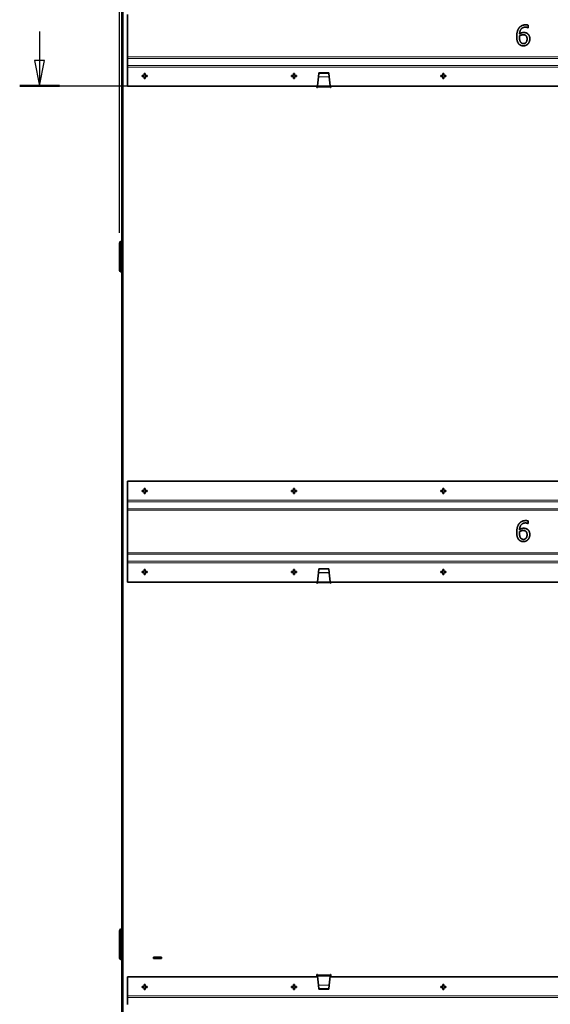
# Model space of a CAD drawing. Units: millimetres. Extents: x 0 to 5940, y 0 to 4200.
# Drawn here: x 1052 to 1578, y 2671 to 3646 of the extents above; entities that cross this region are included whole.
import ezdxf

# ---------------------------------------------------------------- set-up
doc = ezdxf.new("R2010")
doc.units = ezdxf.units.MM
doc.header["$LTSCALE"] = 10
doc.linetypes.add('CHAIN', pattern=[0.3543, 0.2362, -0.0295, 0.0591, -0.0295])
doc.linetypes.add('LONG_DASH_DOTTED', pattern=[0.3001, 0.2362, -0.0295, 0.0049, -0.0295])
for name, color, linetype, lineweight in [('Arêtes tangentes visibles(ISO)', 7, 'Continuous', 18), ('Arêtes visibles(ISO)', 7, 'Continuous', 35), ('Cotes(ISO)', 7, 'Continuous', 18), ('Lignes des vues en coupe(ISO)', 7, 'LONG_DASH_DOTTED', 25)]:
    doc.layers.add(name, color=color, linetype=linetype, lineweight=lineweight)
doc.styles.add('MANTION', font='arial.ttf')
doc.dimstyles.new('Plan commercial', dxfattribs={"dimscale": 10, "dimtxt": 3, "dimasz": 2.5, "dimexe": 3, "dimexo": 1, "dimgap": 0.762, "dimtad": 1, "dimrnd": 1e-08, "dimtxsty": 'MANTION', "dimcen": 0.09, "dimdle": 10, "dimclrd": 7, "dimclre": 7, "dimclrt": 154, "dimazin": 2, "dimtfac": 0.5, "dimtmove": 0, "dimatfit": 3, "dimfxl": 0, "dimtolj": 1, "dimlwd": 25, "dimlwe": 25, "dimarcsym": 0})

# ---------------------------------------------------------------- blocks, each defined once
blk = doc.blocks.new('SectionConversion2D1')
at = {"layer": 'Lignes des vues en coupe(ISO)', "linetype": 'Continuous'}
for p, q in [((107.195, 363.399), (107.195, 360.525)), ((106.695, 360.525), (107.195, 358.025)), ((107.695, 360.525), (106.695, 360.525)), ((107.195, 360.525), (107.195, 358.025)), ((107.195, 358.025), (107.695, 360.525))]:
    blk.add_line(p, q, dxfattribs=at)
at = {"layer": 'Lignes des vues en coupe(ISO)', "linetype": 'CHAIN', "ltscale": 16.764797}
blk.add_line((105.225, 358.025), (495.249, 358.025), dxfattribs=at)
at = {"layer": 'Lignes des vues en coupe(ISO)', "linetype": 'Continuous', "lineweight": 50}
blk.add_line((105.225, 358.025), (109.164, 358.025), dxfattribs=at)
at = {"layer": 'Lignes des vues en coupe(ISO)', "linetype": 'Continuous', "flags": 128}
blk.add_lwpolyline([(106.695, 360.525), (107.195, 358.025)], dxfattribs=at)
at = {"layer": 'Lignes des vues en coupe(ISO)'}
blk.add_solid([(106.695, 360.525), (107.195, 358.025), (107.695, 360.525), (106.695, 360.525)], dxfattribs=at)
blk = doc.blocks.new('*D6')
at = {"layer": 'Cotes(ISO)', "color": 7, "linetype": 'Continuous', "lineweight": 25}
for p, q in [((1150.99, 3434.45), (1150.99, 3887.65)), ((4878.59, 3434.45), (4878.59, 3887.65)), ((4853.59, 3857.65), (1175.99, 3857.65))]:
    blk.add_line(p, q, dxfattribs=at)
at = {"layer": 'Cotes(ISO)', "color": 7, "linetype": 'Continuous'}
for points in [[(1175.99, 3861.82), (1175.99, 3853.49), (1150.99, 3857.65)], [(4853.59, 3861.82), (4853.59, 3853.49), (4878.59, 3857.65)]]:
    blk.add_solid(points, dxfattribs=at)
at = {"layer": 'Defpoints', "color": 0, "linetype": 'Continuous'}
for p in [(1150.99, 3857.65), (1150.99, 3424.45), (4878.59, 3424.45)]:
    blk.add_point(p, dxfattribs=at)
at = {"layer": 'Cotes(ISO)', "color": 154, "linetype": 'Continuous', "lineweight": 25, "insert": (2936.02, 3902.13), "char_height": 30, "attachment_point": 1, "style": 'MANTION'}
blk.add_mtext('\\A1; 3728\\P[146 3/4]', dxfattribs=at)

msp = doc.modelspace()

# ---------------------------------------------------------------- linework, layer by layer
at = {"layer": 'Arêtes tangentes visibles(ISO)'}
for p, q in [((1154.795, 3714.553), (1154.795, 1581.953)), ((2075.595, 3608.753), (1158.995, 3608.753)), ((2075.595, 3607.236), (1158.995, 3607.236)), ((1960.427, 3600.309), (1158.995, 3600.309)), ((1958.949, 3598.753), (1158.995, 3598.753)), ((1358.987, 3588.988), (1348.203, 3588.988)), ((1358.976, 3589.091), (1348.213, 3589.091)), ((1359.995, 3578.853), (1347.195, 3578.853)), ((1359.872, 3580.084), (1347.317, 3580.084)), ((1151.795, 3424.453), (1150.995, 3424.453)), ((1152.595, 3425.253), (1152.595, 3426.053)), ((1150.995, 3397.653), (1151.795, 3397.653)), ((1152.595, 3396.853), (1152.595, 3396.053)), ((1958.949, 3169.753), (1158.995, 3169.753)), ((1959.952, 3168.197), (1158.995, 3168.197)), ((2075.595, 3161.27), (1158.995, 3161.27)), ((2075.595, 3159.753), (1158.995, 3159.753)), ((2075.595, 3117.753), (1158.995, 3117.753)), ((2075.595, 3116.236), (1158.995, 3116.236)), ((1960.427, 3109.309), (1158.995, 3109.309)), ((1958.949, 3107.753), (1158.995, 3107.753)), ((1358.987, 3097.988), (1348.203, 3097.988)), ((1358.976, 3098.091), (1348.213, 3098.091)), ((1359.995, 3087.853), (1347.195, 3087.853)), ((1359.872, 3089.084), (1347.317, 3089.084)), ((1151.795, 2743.353), (1150.995, 2743.353)), ((1152.595, 2744.153), (1152.595, 2744.953)), ((1150.995, 2716.553), (1151.795, 2716.553)), ((1152.595, 2715.753), (1152.595, 2714.953)), ((1347.195, 2699.653), (1359.995, 2699.653)), ((1359.872, 2698.422), (1347.317, 2698.422)), ((1348.203, 2689.518), (1358.987, 2689.518)), ((1358.976, 2689.414), (1348.213, 2689.414)), ((1958.949, 2678.753), (1158.995, 2678.753)), ((1959.952, 2677.197), (1158.995, 2677.197))]:
    msp.add_line(p, q, dxfattribs=at)
at = {"layer": 'Arêtes visibles(ISO)'}
for p, q in [((1153.595, 1581.953), (1153.595, 3714.553)), ((1158.995, 3650.753), (1158.995, 3608.753)), ((1555.883, 3637.695), (1555.754, 3637.695)), ((1555.883, 3640.272), (1555.883, 3637.695)), ((1158.995, 3607.236), (1158.995, 3608.753)), ((1158.995, 3607.236), (1158.995, 3600.309)), ((1158.995, 3600.309), (1158.995, 3598.753)), ((1158.995, 3598.753), (1158.995, 3579.753)), ((1173.495, 3590.253), (1175.495, 3590.253)), ((1173.495, 3589.253), (1173.495, 3590.253)), ((1175.495, 3589.253), (1173.495, 3589.253)), ((1175.495, 3590.253), (1175.495, 3592.253)), ((1175.495, 3592.253), (1176.495, 3592.253)), ((1175.495, 3587.253), (1175.495, 3589.253)), ((1176.495, 3592.253), (1176.495, 3590.253)), ((1176.495, 3590.253), (1178.495, 3590.253)), ((1176.495, 3589.253), (1176.495, 3587.253)), ((1178.495, 3589.253), (1176.495, 3589.253)), ((1178.495, 3590.253), (1178.495, 3589.253)), ((1321.495, 3590.253), (1323.495, 3590.253)), ((1321.495, 3589.253), (1321.495, 3590.253)), ((1323.495, 3589.253), (1321.495, 3589.253)), ((1323.495, 3590.253), (1323.495, 3592.253)), ((1323.495, 3592.253), (1324.495, 3592.253)), ((1323.495, 3587.253), (1323.495, 3589.253)), ((1324.495, 3592.253), (1324.495, 3590.253)), ((1324.495, 3590.253), (1326.495, 3590.253)), ((1324.495, 3589.253), (1324.495, 3587.253)), ((1326.495, 3589.253), (1324.495, 3589.253)), ((1326.495, 3590.253), (1326.495, 3589.253)), ((1348.203, 3588.988), (1347.317, 3580.084)), ((1348.213, 3589.091), (1348.203, 3588.988)), ((1348.576, 3592.745), (1348.213, 3589.091)), ((1348.595, 3592.93), (1348.576, 3592.745)), ((1348.576, 3592.745), (1358.613, 3592.745)), ((1348.595, 3592.93), (1358.595, 3592.93)), ((1358.613, 3592.745), (1358.595, 3592.93)), ((1358.976, 3589.091), (1358.613, 3592.745)), ((1358.987, 3588.988), (1358.976, 3589.091)), ((1359.872, 3580.084), (1358.987, 3588.988)), ((1469.495, 3590.253), (1471.495, 3590.253)), ((1469.495, 3589.253), (1469.495, 3590.253)), ((1471.495, 3589.253), (1469.495, 3589.253)), ((1471.495, 3590.253), (1471.495, 3592.253)), ((1471.495, 3592.253), (1472.495, 3592.253)), ((1471.495, 3587.253), (1471.495, 3589.253)), ((1472.495, 3592.253), (1472.495, 3590.253)), ((1472.495, 3590.253), (1474.495, 3590.253)), ((1472.495, 3589.253), (1472.495, 3587.253)), ((1474.495, 3589.253), (1472.495, 3589.253)), ((1474.495, 3590.253), (1474.495, 3589.253)), ((1347.284, 3579.753), (1158.995, 3579.753)), ((1176.495, 3587.253), (1175.495, 3587.253)), ((1324.495, 3587.253), (1323.495, 3587.253)), ((1346.595, 3578.553), (1346.595, 3579.753)), ((1347.195, 3579.701), (1347.279, 3579.701)), ((1347.195, 3578.853), (1347.195, 3579.701)), ((1347.225, 3579.153), (1347.195, 3578.853)), ((1347.195, 3578.853), (1347.195, 3578.553)), ((1347.225, 3579.153), (1347.317, 3580.084)), ((1359.965, 3579.153), (1347.225, 3579.153)), ((1359.872, 3580.084), (1359.965, 3579.153)), ((1887.084, 3579.753), (1359.905, 3579.753)), ((1359.91, 3579.701), (1359.995, 3579.701)), ((1359.995, 3578.853), (1359.965, 3579.153)), ((1359.995, 3579.701), (1359.995, 3578.853)), ((1359.995, 3578.553), (1359.995, 3578.853)), ((1360.595, 3579.753), (1360.595, 3578.553)), ((1472.495, 3587.253), (1471.495, 3587.253)), ((1347.195, 3578.553), (1346.595, 3578.553)), ((1360.595, 3578.553), (1359.995, 3578.553)), ((1150.995, 3424.453), (1150.995, 3397.653)), ((1151.795, 3397.653), (1151.795, 3424.453)), ((1152.595, 3426.053), (1153.595, 3426.053)), ((1153.595, 3425.253), (1152.595, 3425.253)), ((1153.595, 3396.853), (1152.595, 3396.853)), ((1152.595, 3396.053), (1153.595, 3396.053)), ((1937.995, 3188.753), (1158.995, 3188.753)), ((1158.995, 3169.753), (1158.995, 3188.753)), ((1173.495, 3179.253), (1175.495, 3179.253)), ((1173.495, 3178.253), (1173.495, 3179.253)), ((1175.495, 3181.253), (1176.495, 3181.253)), ((1175.495, 3179.253), (1175.495, 3181.253)), ((1176.495, 3181.253), (1176.495, 3179.253)), ((1176.495, 3179.253), (1178.495, 3179.253)), ((1178.495, 3179.253), (1178.495, 3178.253)), ((1321.495, 3179.253), (1323.495, 3179.253)), ((1321.495, 3178.253), (1321.495, 3179.253)), ((1323.495, 3181.253), (1324.495, 3181.253)), ((1323.495, 3179.253), (1323.495, 3181.253)), ((1324.495, 3181.253), (1324.495, 3179.253)), ((1324.495, 3179.253), (1326.495, 3179.253)), ((1326.495, 3179.253), (1326.495, 3178.253)), ((1469.495, 3179.253), (1471.495, 3179.253)), ((1469.495, 3178.253), (1469.495, 3179.253)), ((1471.495, 3181.253), (1472.495, 3181.253)), ((1471.495, 3179.253), (1471.495, 3181.253)), ((1472.495, 3181.253), (1472.495, 3179.253)), ((1472.495, 3179.253), (1474.495, 3179.253)), ((1474.495, 3179.253), (1474.495, 3178.253)), ((1158.995, 3168.197), (1158.995, 3169.753)), ((1175.495, 3178.253), (1173.495, 3178.253)), ((1175.495, 3176.253), (1175.495, 3178.253)), ((1176.495, 3176.253), (1175.495, 3176.253)), ((1176.495, 3178.253), (1176.495, 3176.253)), ((1178.495, 3178.253), (1176.495, 3178.253)), ((1323.495, 3178.253), (1321.495, 3178.253)), ((1323.495, 3176.253), (1323.495, 3178.253)), ((1324.495, 3176.253), (1323.495, 3176.253)), ((1324.495, 3178.253), (1324.495, 3176.253)), ((1326.495, 3178.253), (1324.495, 3178.253)), ((1471.495, 3178.253), (1469.495, 3178.253)), ((1471.495, 3176.253), (1471.495, 3178.253)), ((1472.495, 3176.253), (1471.495, 3176.253)), ((1472.495, 3178.253), (1472.495, 3176.253)), ((1474.495, 3178.253), (1472.495, 3178.253)), ((1158.995, 3161.27), (1158.995, 3168.197)), ((1158.995, 3161.27), (1158.995, 3159.753)), ((1158.995, 3159.753), (1158.995, 3117.753)), ((1555.883, 3146.695), (1555.754, 3146.695)), ((1555.883, 3149.272), (1555.883, 3146.695)), ((1158.995, 3116.236), (1158.995, 3117.753)), ((1158.995, 3116.236), (1158.995, 3109.309)), ((1158.995, 3109.309), (1158.995, 3107.753)), ((1158.995, 3107.753), (1158.995, 3088.753)), ((1175.495, 3099.253), (1175.495, 3101.253)), ((1175.495, 3101.253), (1176.495, 3101.253)), ((1176.495, 3101.253), (1176.495, 3099.253)), ((1323.495, 3099.253), (1323.495, 3101.253)), ((1323.495, 3101.253), (1324.495, 3101.253)), ((1324.495, 3101.253), (1324.495, 3099.253)), ((1348.576, 3101.745), (1348.213, 3098.091)), ((1348.595, 3101.93), (1348.576, 3101.745)), ((1348.576, 3101.745), (1358.613, 3101.745)), ((1348.595, 3101.93), (1358.595, 3101.93)), ((1358.613, 3101.745), (1358.595, 3101.93)), ((1358.976, 3098.091), (1358.613, 3101.745)), ((1471.495, 3099.253), (1471.495, 3101.253)), ((1471.495, 3101.253), (1472.495, 3101.253)), ((1472.495, 3101.253), (1472.495, 3099.253)), ((1173.495, 3099.253), (1175.495, 3099.253)), ((1173.495, 3098.253), (1173.495, 3099.253)), ((1175.495, 3098.253), (1173.495, 3098.253)), ((1175.495, 3096.253), (1175.495, 3098.253)), ((1176.495, 3096.253), (1175.495, 3096.253)), ((1176.495, 3099.253), (1178.495, 3099.253)), ((1176.495, 3098.253), (1176.495, 3096.253)), ((1178.495, 3098.253), (1176.495, 3098.253)), ((1178.495, 3099.253), (1178.495, 3098.253)), ((1321.495, 3099.253), (1323.495, 3099.253)), ((1321.495, 3098.253), (1321.495, 3099.253)), ((1323.495, 3098.253), (1321.495, 3098.253)), ((1323.495, 3096.253), (1323.495, 3098.253)), ((1324.495, 3096.253), (1323.495, 3096.253)), ((1324.495, 3099.253), (1326.495, 3099.253)), ((1324.495, 3098.253), (1324.495, 3096.253)), ((1326.495, 3098.253), (1324.495, 3098.253)), ((1326.495, 3099.253), (1326.495, 3098.253)), ((1348.203, 3097.988), (1347.317, 3089.084)), ((1348.213, 3098.091), (1348.203, 3097.988)), ((1358.987, 3097.988), (1358.976, 3098.091)), ((1359.872, 3089.084), (1358.987, 3097.988)), ((1469.495, 3099.253), (1471.495, 3099.253)), ((1469.495, 3098.253), (1469.495, 3099.253)), ((1471.495, 3098.253), (1469.495, 3098.253)), ((1471.495, 3096.253), (1471.495, 3098.253)), ((1472.495, 3096.253), (1471.495, 3096.253)), ((1472.495, 3099.253), (1474.495, 3099.253)), ((1472.495, 3098.253), (1472.495, 3096.253)), ((1474.495, 3098.253), (1472.495, 3098.253)), ((1474.495, 3099.253), (1474.495, 3098.253)), ((1347.284, 3088.753), (1158.995, 3088.753)), ((1346.595, 3087.553), (1346.595, 3088.753)), ((1347.195, 3087.553), (1346.595, 3087.553)), ((1347.195, 3088.701), (1347.279, 3088.701)), ((1347.195, 3087.853), (1347.195, 3088.701)), ((1347.225, 3088.153), (1347.195, 3087.853)), ((1347.195, 3087.853), (1347.195, 3087.553)), ((1347.225, 3088.153), (1347.317, 3089.084)), ((1359.965, 3088.153), (1347.225, 3088.153)), ((1359.872, 3089.084), (1359.965, 3088.153)), ((1887.084, 3088.753), (1359.905, 3088.753)), ((1359.91, 3088.701), (1359.995, 3088.701)), ((1359.995, 3087.853), (1359.965, 3088.153)), ((1359.995, 3088.701), (1359.995, 3087.853)), ((1359.995, 3087.553), (1359.995, 3087.853)), ((1360.595, 3087.553), (1359.995, 3087.553)), ((1360.595, 3088.753), (1360.595, 3087.553)), ((1150.995, 2743.353), (1150.995, 2716.553)), ((1151.795, 2716.553), (1151.795, 2743.353)), ((1152.595, 2744.953), (1153.595, 2744.953)), ((1153.595, 2744.153), (1152.595, 2744.153)), ((1153.595, 2715.753), (1152.595, 2715.753)), ((1152.595, 2714.953), (1153.595, 2714.953)), ((1184.795, 2715.803), (1184.795, 2717.303)), ((1184.795, 2717.303), (1192.795, 2717.303)), ((1192.795, 2715.803), (1184.795, 2715.803)), ((1192.795, 2717.303), (1192.795, 2715.803)), ((1347.384, 2697.753), (1158.995, 2697.753)), ((1158.995, 2678.753), (1158.995, 2697.753)), ((1346.595, 2698.753), (1346.595, 2699.953)), ((1346.595, 2699.953), (1347.195, 2699.953)), ((1346.682, 2697.753), (1346.595, 2698.753)), ((1347.195, 2699.953), (1347.195, 2699.653)), ((1347.195, 2699.653), (1347.225, 2699.353)), ((1347.195, 2698.804), (1347.195, 2699.653)), ((1347.279, 2698.804), (1347.195, 2698.804)), ((1347.317, 2698.422), (1347.225, 2699.353)), ((1347.225, 2699.353), (1359.965, 2699.353)), ((1347.317, 2698.422), (1348.203, 2689.518)), ((1358.987, 2689.518), (1359.872, 2698.422)), ((1887.184, 2697.753), (1359.806, 2697.753)), ((1359.965, 2699.353), (1359.872, 2698.422)), ((1359.995, 2698.804), (1359.91, 2698.804)), ((1359.965, 2699.353), (1359.995, 2699.653)), ((1359.995, 2699.653), (1359.995, 2699.953)), ((1359.995, 2699.953), (1360.595, 2699.953)), ((1359.995, 2699.653), (1359.995, 2698.804)), ((1360.595, 2698.753), (1360.507, 2697.753)), ((1360.595, 2699.953), (1360.595, 2698.753)), ((1173.495, 2688.253), (1175.495, 2688.253)), ((1173.495, 2687.253), (1173.495, 2688.253)), ((1175.495, 2687.253), (1173.495, 2687.253)), ((1175.495, 2690.253), (1176.495, 2690.253)), ((1175.495, 2688.253), (1175.495, 2690.253)), ((1175.495, 2685.253), (1175.495, 2687.253)), ((1176.495, 2685.253), (1175.495, 2685.253)), ((1176.495, 2690.253), (1176.495, 2688.253)), ((1176.495, 2688.253), (1178.495, 2688.253)), ((1176.495, 2687.253), (1176.495, 2685.253)), ((1178.495, 2687.253), (1176.495, 2687.253)), ((1178.495, 2688.253), (1178.495, 2687.253)), ((1321.495, 2688.253), (1323.495, 2688.253)), ((1321.495, 2687.253), (1321.495, 2688.253)), ((1323.495, 2687.253), (1321.495, 2687.253)), ((1323.495, 2690.253), (1324.495, 2690.253)), ((1323.495, 2688.253), (1323.495, 2690.253)), ((1323.495, 2685.253), (1323.495, 2687.253)), ((1324.495, 2685.253), (1323.495, 2685.253)), ((1324.495, 2690.253), (1324.495, 2688.253)), ((1324.495, 2688.253), (1326.495, 2688.253)), ((1324.495, 2687.253), (1324.495, 2685.253)), ((1326.495, 2687.253), (1324.495, 2687.253)), ((1326.495, 2688.253), (1326.495, 2687.253)), ((1348.203, 2689.518), (1348.213, 2689.414)), ((1348.213, 2689.414), (1348.576, 2685.761)), ((1348.576, 2685.761), (1348.595, 2685.576)), ((1348.576, 2685.761), (1358.613, 2685.761)), ((1348.595, 2685.576), (1358.595, 2685.576)), ((1358.595, 2685.576), (1358.613, 2685.761)), ((1358.613, 2685.761), (1358.976, 2689.414)), ((1358.976, 2689.414), (1358.987, 2689.518)), ((1469.495, 2688.253), (1471.495, 2688.253)), ((1469.495, 2687.253), (1469.495, 2688.253)), ((1471.495, 2687.253), (1469.495, 2687.253)), ((1471.495, 2690.253), (1472.495, 2690.253)), ((1471.495, 2688.253), (1471.495, 2690.253)), ((1471.495, 2685.253), (1471.495, 2687.253)), ((1472.495, 2685.253), (1471.495, 2685.253)), ((1472.495, 2690.253), (1472.495, 2688.253)), ((1472.495, 2688.253), (1474.495, 2688.253)), ((1472.495, 2687.253), (1472.495, 2685.253)), ((1474.495, 2687.253), (1472.495, 2687.253)), ((1474.495, 2688.253), (1474.495, 2687.253)), ((1158.995, 2677.197), (1158.995, 2678.753)), ((1158.995, 2670.27), (1158.995, 2677.197))]:
    msp.add_line(p, q, dxfattribs=at)
for centre, radius, start, end in [((1152.595, 3424.453), 1.6, 90, 180), ((1152.595, 3424.453), 0.8, 90, 180), ((1152.595, 3397.653), 1.6, 180, 270), ((1152.595, 3397.653), 0.8, 180, 270), ((1152.595, 2743.353), 1.6, 90, 180), ((1152.595, 2743.353), 0.8, 90, 180), ((1152.595, 2716.553), 1.6, 180, 270), ((1152.595, 2716.553), 0.8, 180, 270)]:
    msp.add_arc(centre, radius, start, end, dxfattribs=at)
for points in [[(1544.651, 3628.959), (1544.651, 3631.439), (1545.77, 3635.879), (1546.856, 3637.354)], [(1546.856, 3637.354), (1548.006, 3638.91), (1551.248, 3640.547), (1553.614, 3640.547)], [(1553.258, 3638.229), (1550.632, 3638.229), (1547.634, 3634.761), (1547.423, 3631.552)], [(1555.754, 3637.695), (1555.413, 3637.889), (1553.987, 3638.229), (1553.258, 3638.229)], [(1553.614, 3640.547), (1554.149, 3640.547), (1555.365, 3640.434), (1555.883, 3640.272)], [(1546.823, 3621.552), (1545.786, 3622.654), (1544.651, 3626.22), (1544.651, 3628.959)], [(1547.407, 3629.623), (1547.391, 3629.429), (1547.358, 3628.764), (1547.358, 3628.359)], [(1547.358, 3628.359), (1547.358, 3626.333), (1548.104, 3623.772), (1548.768, 3623.075)], [(1550.989, 3630.725), (1550.13, 3630.725), (1548.152, 3630.126), (1547.407, 3629.623)], [(1547.423, 3631.552), (1548.493, 3632.281), (1550.438, 3632.946), (1551.588, 3632.946)], [(1553.533, 3630.028), (1553.015, 3630.45), (1551.734, 3630.725), (1550.989, 3630.725)], [(1551.588, 3632.946), (1552.69, 3632.946), (1554.522, 3632.46), (1555.446, 3631.763)], [(1554.895, 3626.544), (1554.895, 3627.808), (1554.246, 3629.445), (1553.533, 3630.028)], [(1555.446, 3631.763), (1556.515, 3630.936), (1557.617, 3628.424), (1557.617, 3626.657)], [(1551.264, 3619.753), (1549.886, 3619.753), (1547.65, 3620.677), (1546.823, 3621.552)], [(1548.768, 3623.075), (1549.352, 3622.427), (1550.567, 3621.941), (1551.28, 3621.941)], [(1555.737, 3621.633), (1554.911, 3620.742), (1552.496, 3619.753), (1551.264, 3619.753)], [(1551.28, 3621.941), (1552.933, 3621.941), (1554.895, 3624.307), (1554.895, 3626.544)], [(1557.617, 3626.657), (1557.617, 3625.118), (1556.613, 3622.557), (1555.737, 3621.633)], [(1544.651, 3137.959), (1544.651, 3140.439), (1545.77, 3144.879), (1546.856, 3146.354)], [(1546.856, 3146.354), (1548.006, 3147.91), (1551.248, 3149.547), (1553.614, 3149.547)], [(1553.258, 3147.229), (1550.632, 3147.229), (1547.634, 3143.761), (1547.423, 3140.552)], [(1547.423, 3140.552), (1548.493, 3141.281), (1550.438, 3141.946), (1551.588, 3141.946)], [(1551.588, 3141.946), (1552.69, 3141.946), (1554.522, 3141.46), (1555.446, 3140.763)], [(1555.754, 3146.695), (1555.413, 3146.889), (1553.987, 3147.229), (1553.258, 3147.229)], [(1553.614, 3149.547), (1554.149, 3149.547), (1555.365, 3149.434), (1555.883, 3149.272)], [(1555.446, 3140.763), (1556.515, 3139.936), (1557.617, 3137.424), (1557.617, 3135.657)], [(1546.823, 3130.552), (1545.786, 3131.654), (1544.651, 3135.22), (1544.651, 3137.959)], [(1551.264, 3128.753), (1549.886, 3128.753), (1547.65, 3129.677), (1546.823, 3130.552)], [(1547.407, 3138.623), (1547.391, 3138.429), (1547.358, 3137.764), (1547.358, 3137.359)], [(1547.358, 3137.359), (1547.358, 3135.333), (1548.104, 3132.772), (1548.768, 3132.075)], [(1550.989, 3139.725), (1550.13, 3139.725), (1548.152, 3139.126), (1547.407, 3138.623)], [(1548.768, 3132.075), (1549.352, 3131.427), (1550.567, 3130.941), (1551.28, 3130.941)], [(1553.533, 3139.028), (1553.015, 3139.45), (1551.734, 3139.725), (1550.989, 3139.725)], [(1555.737, 3130.633), (1554.911, 3129.742), (1552.496, 3128.753), (1551.264, 3128.753)], [(1551.28, 3130.941), (1552.933, 3130.941), (1554.895, 3133.307), (1554.895, 3135.544)], [(1554.895, 3135.544), (1554.895, 3136.808), (1554.246, 3138.445), (1553.533, 3139.028)], [(1557.617, 3135.657), (1557.617, 3134.118), (1556.613, 3131.557), (1555.737, 3130.633)]]:
    msp.add_open_spline(points, degree=2, dxfattribs=at)

# ---------------------------------------------------------------- block references
at = {"layer": 'Lignes des vues en coupe(ISO)', "xscale": 10, "yscale": 10, "zscale": 10}
msp.add_blockref('SectionConversion2D1', (0, 0), dxfattribs=at)

# ---------------------------------------------------------------- dimensions: what is measured, and where the dimension line sits
at = {"layer": 'Cotes(ISO)', "color": 7, "linetype": 'Continuous', "lineweight": 25}
dim = msp.add_linear_dim(base=(1150.995, 3857.653), p1=(4878.595, 3424.453), p2=(1150.995, 3424.453), text=' <>\\X[146 3/4]', dimstyle='Plan commercial', override={"dimdec": 0, "dimpost": '\\X', "dimtp": 0, "dimtm": 0, "dimtdec": 2, "dimtofl": 0, "dimatfit": 1, "dimtvp": -0.25}, dxfattribs=at)
dim.commit()
dim.dimension.update_dxf_attribs({"geometry": '*D6', "text_midpoint": (3014.795, 3857.653), "dimtype": 160})

doc.saveas('drawing.dxf')
